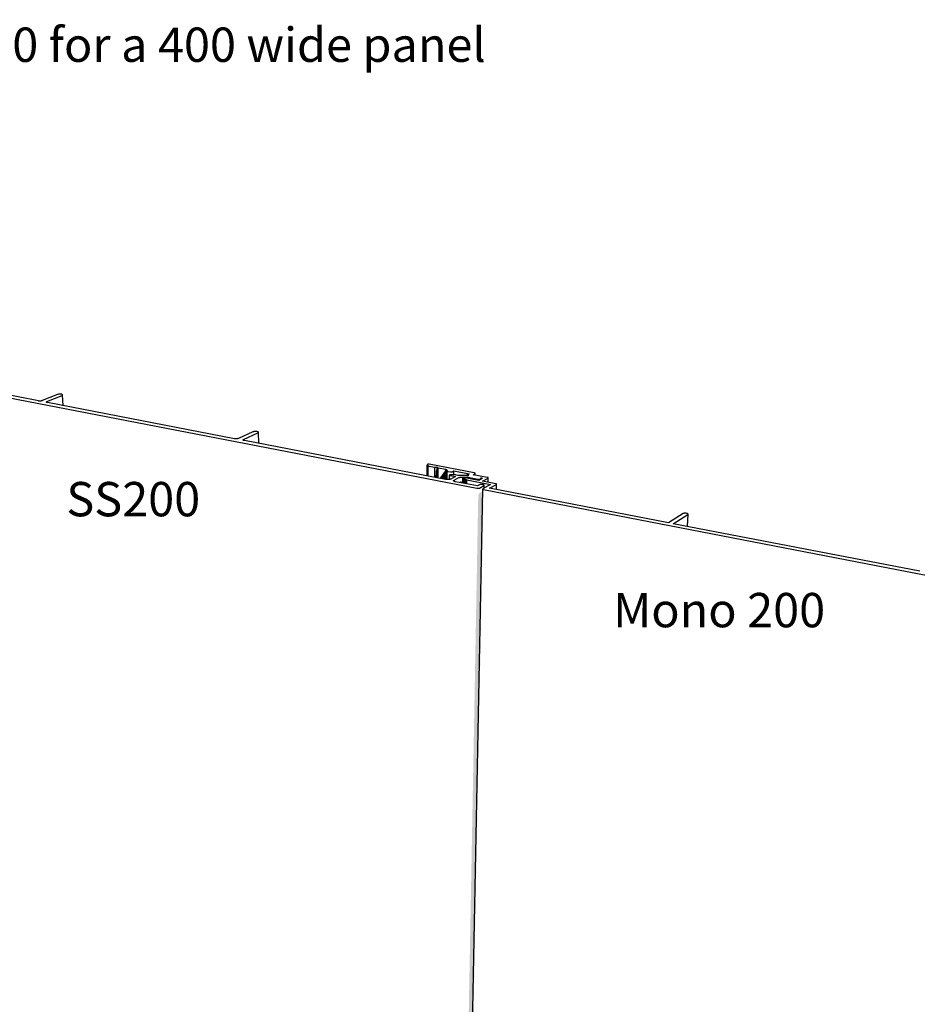
# Model space of a CAD drawing. Units: millimetres. Extents: x -15211 to 27220, y -12818 to 13287.
# Drawn here: x -3795 to 6004, y -690 to 10062 of the extents above; entities that cross this region are included whole.
import ezdxf

# ---------------------------------------------------------------- set-up
doc = ezdxf.new("R2010")
doc.units = ezdxf.units.MM
doc.header["$MEASUREMENT"] = 0
doc.linetypes.add('Wipeout_Contour', pattern=[1000, 0, -1000])
for name, color, linetype, lineweight in [('0_Pen_No__2', 8, 'Continuous', 25), ('0_Pen_No__86', 7, 'Continuous', 25), ('0_Pen_No__89', 7, 'Continuous', 25)]:
    doc.layers.add(name, color=color, linetype=linetype, lineweight=lineweight)
doc.styles.add('GENERATED_STYLE_1', font='txt')

# ---------------------------------------------------------------- blocks, each defined once
blk = doc.blocks.new('Section Element_3_1')
at = {"layer": '0_Pen_No__2', "linetype": 'Continuous', "lineweight": 0, "true_color": 0x3f3f3f}
for points in [[(897, 5087), (896, 5041), (897, 5041), (897, 5086)], [(897, 5086), (897, 5041), (897, 5041), (898, 5085)], [(898, 5085), (897, 5041), (899, 5042), (900, 5085)], [(900, 5085), (899, 5042), (900, 5042), (901, 5042), (901, 5084)], [(901, 5042), (903, 5043), (904, 5083), (901, 5084)], [(1008, 5010), (1007, 5008), (1011, 5007), (1011, 5015), (1011, 5015), (1009, 5013)], [(1011, 5007), (1017, 5006), (1017, 5020), (1017, 5020), (1015, 5019), (1013, 5017), (1011, 5015)], [(1017, 5020), (1017, 5006), (1024, 5005), (1024, 5022), (1023, 5023), (1021, 5022), (1019, 5021)], [(1024, 5005), (1031, 5003), (1031, 5005), (1029, 5019), (1028, 5021), (1027, 5022), (1025, 5022), (1024, 5022)], [(1211, 4864), (1211, 4859), (932, -10349), (934, -10348), (1213, 4872), (1212, 4869)], [(934, -10348), (936, -10347), (1217, 4881), (1216, 4880), (1214, 4874), (1213, 4872)], [(936, -10347), (938, -10346), (1220, 4887), (1218, 4884), (1217, 4881)], [(1220, 4888), (1220, 4887), (938, -10346), (940, -10345), (1222, 4890)], [(940, -10345), (941, -10344), (1223, 4892), (1222, 4891), (1222, 4890)], [(1224, 4893), (1223, 4892), (941, -10344), (969, -10308), (1259, 4912)]]:
    blk.add_hatch(color=250, dxfattribs=at).paths.add_polyline_path(points)
at = {"layer": '0_Pen_No__89', "color": 7, "linetype": 'Continuous', "lineweight": 25}
for p, q in [((-5074, 6158), (1196, 4946)), ((-3591, 5899), (-5068, 6184)), ((-3384, 5968), (-3549, 5902)), ((-3497, 5892), (-3333, 5959)), ((-3382, 5969), (-3384, 5968)), ((-3378, 5970), (-3382, 5969)), ((-3373, 5971), (-3378, 5970)), ((-3368, 5972), (-3373, 5971)), ((-3363, 5973), (-3368, 5972)), ((-3357, 5973), (-3363, 5973)), ((-3351, 5973), (-3357, 5973)), ((-3346, 5972), (-3351, 5973)), ((-3341, 5972), (-3346, 5972)), ((-3336, 5971), (-3341, 5972)), ((-3333, 5970), (-3336, 5971)), ((-3330, 5969), (-3333, 5970)), ((-3333, 5959), (-3331, 5959)), ((-3331, 5959), (-3328, 5961)), ((-3327, 5967), (-3330, 5969)), ((-3328, 5961), (-3327, 5962)), ((-3326, 5966), (-3327, 5967)), ((-3327, 5962), (-3326, 5964)), ((-3326, 5964), (-3326, 5966)), ((-3320, 5847), (-3326, 5964)), ((-3589, 5899), (-3591, 5899)), ((-3585, 5898), (-3589, 5899)), ((-3579, 5898), (-3585, 5898)), ((-3574, 5898), (-3579, 5898)), ((-3569, 5898), (-3574, 5898)), ((-3564, 5898), (-3569, 5898)), ((-3559, 5899), (-3564, 5898)), ((-3554, 5900), (-3559, 5899)), ((-3550, 5901), (-3554, 5900)), ((-3549, 5902), (-3550, 5901)), ((-3504, 5887), (-3503, 5888)), ((-3503, 5885), (-3504, 5887)), ((-3503, 5888), (-3501, 5890)), ((-3502, 5884), (-3503, 5885)), ((-3500, 5882), (-3502, 5884)), ((-3501, 5890), (-3499, 5891)), ((-3497, 5881), (-3500, 5882)), ((-3499, 5891), (-3497, 5892)), ((-3494, 5880), (-3497, 5881)), ((-3492, 5880), (-3494, 5880)), ((-1450, 5486), (-3492, 5880)), ((-1448, 5486), (-1450, 5486)), ((-1443, 5485), (-1448, 5486)), ((-1438, 5485), (-1443, 5485)), ((-1432, 5485), (-1438, 5485)), ((-1427, 5485), (-1432, 5485)), ((-1421, 5486), (-1427, 5485)), ((-1416, 5486), (-1421, 5486)), ((-1412, 5487), (-1416, 5486)), ((-1408, 5489), (-1412, 5487)), ((-1406, 5489), (-1408, 5489)), ((-1249, 5561), (-1406, 5489)), ((-1351, 5479), (-1194, 5551)), ((-1248, 5562), (-1249, 5561)), ((-1244, 5563), (-1248, 5562)), ((-1239, 5564), (-1244, 5563)), ((-1234, 5565), (-1239, 5564)), ((-1228, 5566), (-1234, 5565)), ((-1222, 5566), (-1228, 5566)), ((-1217, 5566), (-1222, 5566)), ((-1211, 5566), (-1217, 5566)), ((-1206, 5565), (-1211, 5566)), ((-1201, 5564), (-1206, 5565)), ((-1197, 5563), (-1201, 5564)), ((-1193, 5562), (-1197, 5563)), ((-1194, 5551), (-1192, 5551)), ((-1190, 5560), (-1193, 5562)), ((-1192, 5551), (-1190, 5553)), ((-1189, 5558), (-1190, 5560)), ((-1190, 5553), (-1189, 5555)), ((-1188, 5557), (-1189, 5558)), ((-1189, 5555), (-1188, 5557)), ((-1186, 5435), (-1188, 5557)), ((-1356, 5475), (-1355, 5476)), ((-1356, 5473), (-1356, 5475)), ((-1356, 5471), (-1356, 5473)), ((-1354, 5470), (-1356, 5471)), ((-1355, 5476), (-1352, 5478)), ((-1352, 5468), (-1354, 5470)), ((-1352, 5478), (-1351, 5479)), ((-1349, 5467), (-1352, 5468)), ((-1345, 5466), (-1349, 5467)), ((-1342, 5465), (-1345, 5466)), ((855, 5042), (-1342, 5465)), ((896, 5041), (897, 5087)), ((898, 5090), (897, 5089)), ((897, 5089), (897, 5088)), ((897, 5088), (897, 5087)), ((897, 5087), (897, 5086)), ((897, 5086), (898, 5085)), ((900, 5090), (898, 5090)), ((898, 5085), (900, 5085)), ((901, 5091), (900, 5090)), ((900, 5085), (901, 5084)), ((904, 5092), (901, 5091)), ((901, 5084), (904, 5083)), ((906, 5092), (904, 5092)), ((904, 5083), (905, 5083)), ((905, 5083), (961, 5072)), ((909, 5092), (906, 5092)), ((912, 5093), (909, 5092)), ((913, 5093), (912, 5093)), ((961, 5072), (912, 5046)), ((953, 5092), (913, 5093)), ((948, 5034), (1000, 5062)), ((955, 5092), (953, 5092)), ((958, 5092), (955, 5092)), ((962, 5091), (958, 5092)), ((963, 5091), (962, 5091)), ((990, 5086), (963, 5091)), ((992, 5086), (990, 5086)), ((995, 5085), (992, 5086)), ((999, 5085), (995, 5085)), ((1001, 5085), (999, 5085)), ((1000, 5062), (1001, 5063)), ((1091, 5084), (1001, 5085)), ((1001, 5063), (1006, 5064)), ((1006, 5064), (1012, 5066)), ((1012, 5066), (1018, 5067)), ((1018, 5067), (1025, 5068)), ((1025, 5068), (1032, 5068)), ((1032, 5068), (1035, 5068)), ((1035, 5068), (1076, 5067)), ((1076, 5067), (1080, 5067)), ((1080, 5067), (1087, 5067)), ((1087, 5067), (1094, 5066)), ((1094, 5084), (1091, 5084)), ((1101, 5084), (1094, 5084)), ((1094, 5066), (1097, 5066)), ((1097, 5066), (1206, 5045)), ((1108, 5083), (1101, 5084)), ((1239, 5057), (1235, 5058)), ((1242, 5056), (1239, 5057)), ((1244, 5055), (1242, 5056)), ((1246, 5054), (1244, 5055)), ((1246, 5052), (1246, 5054)), ((859, 5041), (855, 5042)), ((865, 5040), (859, 5041)), ((872, 5040), (865, 5040)), ((880, 5040), (872, 5040)), ((887, 5040), (880, 5040)), ((893, 5041), (887, 5040)), ((900, 5042), (893, 5041)), ((905, 5043), (900, 5042)), ((910, 5045), (905, 5043)), ((912, 5046), (910, 5045)), ((942, 5029), (944, 5031)), ((942, 5027), (942, 5029)), ((944, 5025), (942, 5027)), ((944, 5031), (946, 5033)), ((946, 5022), (944, 5025)), ((946, 5033), (948, 5034)), ((950, 5020), (946, 5022)), ((954, 5019), (950, 5020)), ((960, 5017), (954, 5019)), ((963, 5016), (960, 5017)), ((1202, 4970), (963, 5016)), ((1226, 4983), (1202, 4970)), ((1206, 5045), (1208, 5044)), ((1208, 5044), (1213, 5044)), ((1213, 5044), (1217, 5043)), ((1217, 5043), (1222, 5043)), ((1218, 4946), (1221, 4947)), ((1221, 4947), (1223, 4947)), ((1222, 5043), (1227, 5043)), ((1223, 4947), (1224, 4948)), ((1224, 4948), (1272, 4974)), ((1227, 4984), (1226, 4983)), ((1227, 5043), (1231, 5044)), ((1230, 4985), (1227, 4984)), ((1233, 4986), (1230, 4985)), ((1231, 5044), (1235, 5045)), ((1238, 4986), (1233, 4986)), ((1235, 5045), (1239, 5046)), ((1242, 4987), (1238, 4986)), ((1239, 5046), (1242, 5047)), ((1242, 5047), (1244, 5048)), ((1247, 4987), (1242, 4987)), ((1244, 5048), (1246, 5049)), ((1246, 5051), (1246, 5052)), ((1246, 5049), (1246, 5051)), ((1246, 5047), (1246, 5051)), ((1251, 4987), (1247, 4987)), ((1256, 4987), (1251, 4987)), ((1260, 4986), (1256, 4987)), ((1264, 4985), (1260, 4986)), ((1268, 4984), (1264, 4985)), ((1271, 4983), (1268, 4984)), ((1273, 4982), (1271, 4983)), ((1272, 4974), (1273, 4975)), ((1275, 4981), (1273, 4982)), ((1273, 4975), (1275, 4976)), ((1276, 4979), (1275, 4981)), ((1275, 4976), (1276, 4978)), ((1275, 4947), (1276, 4978)), ((1276, 4978), (1276, 4979)), ((1196, 4946), (1197, 4945)), ((1197, 4945), (1201, 4945)), ((1201, 4945), (1204, 4945)), ((1204, 4945), (1208, 4945)), ((1208, 4945), (1211, 4945)), ((1211, 4945), (1215, 4945)), ((1215, 4945), (1218, 4946))]:
    blk.add_line(p, q, dxfattribs=at)
blk = doc.blocks.new('Section Element_4_1')
at = {"layer": '0_Pen_No__2', "linetype": 'Continuous', "lineweight": 0, "true_color": 0x3f3f3f}
for points in [[(653, 5198), (652, 5081), (653, 5081), (654, 5196)], [(654, 5196), (653, 5081), (655, 5080), (656, 5194)], [(656, 5194), (655, 5080), (659, 5080), (660, 5192)], [(660, 5192), (659, 5080), (663, 5079), (664, 5190)], [(664, 5190), (663, 5079), (669, 5078), (670, 5189)], [(744, 5063), (761, 5060), (763, 5175), (745, 5130)], [(761, 5060), (773, 5057), (775, 5169), (763, 5175)], [(858, 5153), (788, 5055), (857, 5041)], [(857, 5041), (859, 5041), (865, 5040), (872, 5040), (874, 5040), (876, 5131), (858, 5153)], [(876, 5131), (874, 5040), (875, 5040), (876, 5131)], [(875, 5040), (876, 5040), (877, 5130), (876, 5131)], [(876, 5040), (877, 5040), (878, 5130), (877, 5130)], [(877, 5040), (878, 5040), (879, 5129), (878, 5130)], [(1043, 5001), (1044, 5001), (1044, 5056), (1044, 5057)], [(1044, 5057), (1043, 5001), (1044, 5057)], [(1044, 5001), (1044, 5001), (1045, 5055), (1044, 5056)], [(1045, 5055), (1044, 5001), (1045, 5000), (1046, 5055)], [(1046, 5055), (1045, 5000), (1086, 4993), (1087, 5036)], [(1088, 5091), (1088, 5084), (1088, 5084), (1088, 5090)], [(1088, 5084), (1089, 5084), (1089, 5089), (1088, 5090)], [(1089, 5084), (1090, 5084), (1090, 5087), (1089, 5089)], [(1090, 5087), (1090, 5084), (1092, 5084), (1092, 5086)], [(1092, 5086), (1092, 5084), (1094, 5084), (1094, 5084), (1094, 5086)], [(1094, 5084), (1097, 5084), (1097, 5085), (1094, 5086)], [(968, -10364), (1260, 4937), (1260, 4938), (968, -10362)], [(1260, 4937), (968, -10364), (968, -10366), (1208, 2204), (1260, 4935)], [(968, -10366), (969, -10368), (1262, 4934), (1260, 4935)], [(969, -10368), (971, -10370), (1263, 4933), (1262, 4934)], [(1046, -6411), (971, -10370), (972, -10372), (1046, -6513), (1266, 4932), (1263, 4933)], [(1266, 4932), (972, -10372), (975, -10373), (1269, 4932)]]:
    blk.add_hatch(color=250, dxfattribs=at).paths.add_polyline_path(points)
at = {"layer": '0_Pen_No__89', "color": 7, "linetype": 'Continuous', "lineweight": 25}
for p, q in [((652, 5081), (653, 5198)), ((654, 5202), (653, 5200)), ((653, 5200), (653, 5198)), ((653, 5198), (654, 5196)), ((657, 5204), (654, 5202)), ((654, 5196), (656, 5194)), ((656, 5194), (660, 5192)), ((659, 5205), (657, 5204)), ((661, 5206), (659, 5206)), ((659, 5206), (659, 5205)), ((660, 5192), (664, 5190)), ((662, 5207), (661, 5206)), ((664, 5207), (662, 5207)), ((666, 5207), (664, 5207)), ((664, 5190), (670, 5189)), ((668, 5207), (666, 5207)), ((670, 5207), (668, 5207)), ((672, 5207), (670, 5207)), ((670, 5189), (673, 5188)), ((674, 5207), (672, 5207)), ((673, 5188), (738, 5175)), ((675, 5207), (674, 5207)), ((1166, 5113), (675, 5207)), ((737, 5064), (738, 5175)), ((738, 5175), (763, 5175)), ((761, 5060), (763, 5175)), ((763, 5175), (775, 5169)), ((773, 5057), (775, 5169)), ((775, 5169), (858, 5153)), ((857, 5041), (858, 5153)), ((858, 5153), (876, 5131)), ((876, 5131), (876, 5131)), ((876, 5131), (877, 5130)), ((877, 5130), (878, 5130)), ((878, 5130), (879, 5129)), ((879, 5129), (881, 5129)), ((881, 5129), (909, 5124)), ((909, 5124), (909, 5124)), ((909, 5124), (911, 5123)), ((911, 5123), (914, 5123)), ((914, 5123), (916, 5123)), ((916, 5123), (918, 5123)), ((918, 5123), (920, 5124)), ((920, 5124), (922, 5124)), ((922, 5124), (923, 5124)), ((923, 5124), (925, 5125)), ((925, 5125), (946, 5136)), ((925, 5125), (925, 5125)), ((945, 5092), (946, 5136)), ((946, 5136), (1112, 5104)), ((1043, 5001), (1044, 5057)), ((1045, 5058), (1044, 5057)), ((1044, 5057), (1044, 5057)), ((1044, 5057), (1044, 5056)), ((1044, 5056), (1045, 5055)), ((1046, 5059), (1045, 5059)), ((1045, 5059), (1045, 5058)), ((1045, 5055), (1046, 5055)), ((1048, 5060), (1046, 5059)), ((1046, 5055), (1087, 5036)), ((1049, 5060), (1048, 5060)), ((1051, 5060), (1049, 5060)), ((1053, 5061), (1051, 5060)), ((1055, 5061), (1053, 5061)), ((1058, 5061), (1055, 5061)), ((1060, 5061), (1058, 5061)), ((1062, 5060), (1060, 5061)), ((1063, 5060), (1062, 5060)), ((1216, 5031), (1063, 5060)), ((1089, 5092), (1088, 5091)), ((1088, 5091), (1088, 5090)), ((1088, 5084), (1088, 5091)), ((1088, 5090), (1089, 5089)), ((1090, 5093), (1089, 5092)), ((1089, 5089), (1090, 5087)), ((1091, 5093), (1090, 5093)), ((1090, 5087), (1092, 5086)), ((1112, 5104), (1091, 5093)), ((1092, 5086), (1094, 5086)), ((1094, 5086), (1097, 5085)), ((1097, 5085), (1099, 5085)), ((1099, 5085), (1108, 5083)), ((1154, 5093), (1174, 5104)), ((1310, 5063), (1154, 5093)), ((1168, 5113), (1166, 5113)), ((1171, 5112), (1168, 5113)), ((1173, 5111), (1171, 5112)), ((1175, 5110), (1173, 5111)), ((1174, 5104), (1175, 5105)), ((1176, 5109), (1175, 5110)), ((1175, 5105), (1176, 5106)), ((1177, 5108), (1176, 5109)), ((1176, 5106), (1177, 5107)), ((1176, 5089), (1177, 5107)), ((1177, 5107), (1177, 5108)), ((1258, 5054), (1216, 5031)), ((1235, 5058), (1258, 5054)), ((1258, 5023), (1318, 5055)), ((1311, 5063), (1310, 5063)), ((1314, 5062), (1311, 5063)), ((1317, 5061), (1314, 5062)), ((1318, 5061), (1317, 5061)), ((1320, 5059), (1318, 5061)), ((1318, 5055), (1320, 5056)), ((1318, 5055), (1318, 5055)), ((1319, 5011), (1320, 5057)), ((1320, 5058), (1320, 5059)), ((1320, 5057), (1320, 5058)), ((1320, 5056), (1320, 5057)), ((1086, 4993), (1087, 5036)), ((1087, 5036), (1346, 4986)), ((1402, 4995), (1258, 5023)), ((1346, 4986), (1262, 4940)), ((1334, 4945), (1409, 4986)), ((1403, 4995), (1402, 4995)), ((1406, 4994), (1403, 4995)), ((1408, 4993), (1406, 4994)), ((1410, 4992), (1408, 4993)), ((1409, 4986), (1410, 4987)), ((1411, 4991), (1410, 4992)), ((1410, 4987), (1412, 4988)), ((1412, 4990), (1411, 4991)), ((1411, 4930), (1412, 4989)), ((1412, 4989), (1412, 4990)), ((1412, 4988), (1412, 4989)), ((968, -10362), (1260, 4938)), ((1261, 4940), (1260, 4939)), ((1260, 4939), (1260, 4938)), ((1260, 4938), (1260, 4937)), ((1260, 4937), (1260, 4935)), ((1260, 4935), (1262, 4934)), ((1262, 4940), (1261, 4940)), ((1262, 4934), (1263, 4933)), ((1263, 4933), (1266, 4932)), ((1266, 4932), (1269, 4932)), ((1269, 4932), (1270, 4931)), ((1270, 4931), (9443, 3351)), ((3288, 4568), (1334, 4945)), ((3449, 4668), (3288, 4568)), ((3338, 4558), (3499, 4659)), ((3450, 4669), (3449, 4668)), ((3453, 4670), (3450, 4669)), ((3456, 4671), (3453, 4670)), ((3460, 4672), (3456, 4671)), ((3465, 4672), (3460, 4672)), ((3470, 4672), (3465, 4672)), ((3474, 4672), (3470, 4672)), ((3479, 4672), (3474, 4672)), ((3484, 4671), (3479, 4672)), ((3488, 4671), (3484, 4671)), ((3492, 4670), (3488, 4671)), ((3495, 4668), (3492, 4670)), ((3494, 4528), (3502, 4662)), ((3498, 4667), (3495, 4668)), ((3500, 4665), (3498, 4667)), ((3499, 4659), (3500, 4659)), ((3501, 4664), (3500, 4665)), ((3500, 4659), (3501, 4661)), ((3502, 4662), (3501, 4664)), ((3501, 4661), (3502, 4662)), ((6031, 4039), (3338, 4558))]:
    blk.add_line(p, q, dxfattribs=at)

msp = doc.modelspace()

# ---------------------------------------------------------------- block references
at = {"lineweight": 0}
for name in ['Section Element_3_1', 'Section Element_4_1']:
    msp.add_blockref(name, (0, 0), dxfattribs=at)

# ---------------------------------------------------------------- wipeouts: each hides what was drawn before it
at = {"color": 7, "linetype": 'Wipeout_Contour', "lineweight": 25, "ltscale": 53495.374595}
msp.add_wipeout([(-13841.6, 10061.9), (863.5, 10061.9), (863.5, 9472.6), (-13841.6, 9472.6)], dxfattribs=at).dxf.layer = '0_Pen_No__86'

# ---------------------------------------------------------------- next in the draw order: texts
at = {"layer": '0_Pen_No__86', "color": 7, "linetype": 'Continuous', "lineweight": 25, "insert": (-13841.6, 9976.2), "char_height": 375, "attachment_point": 1, "style": 'GENERATED_STYLE_1'}
msp.add_mtext('\\A1;{\\pql;\\fArial|b0|i0|c0|p34;Board combination of SS200 and Mono 200 for a 400 wide panel}', dxfattribs=at)

# ---------------------------------------------------------------- next in the draw order: wipeouts: each hides what was drawn before it
at = {"color": 7, "linetype": 'Wipeout_Contour', "lineweight": 25, "ltscale": 21873.776869}
msp.add_wipeout([(-3286, 5099.6), (-1746.5, 5099.6), (-1746.5, 4510.3), (-3286, 4510.3)], dxfattribs=at).dxf.layer = '0_Pen_No__86'
at = {"color": 7, "linetype": 'Wipeout_Contour', "lineweight": 25, "ltscale": 21243.32481}
msp.add_wipeout([(2684.4, 3887.8), (4964.4, 3887.8), (4964.4, 3298.5), (2684.4, 3298.5)], dxfattribs=at).dxf.layer = '0_Pen_No__86'

# ---------------------------------------------------------------- next in the draw order: texts
at = {"layer": '0_Pen_No__86', "color": 7, "linetype": 'Continuous', "lineweight": 25, "char_height": 375, "attachment_point": 1, "style": 'GENERATED_STYLE_1'}
for s, insert in [('\\A1;{\\pql;\\fArial|b0|i0|c0|p34;SS200}', (-3286, 5013.9)), ('\\A1;{\\pql;\\fArial|b0|i0|c0|p34;Mono \\fArial|b0|i0|c0|p34;200}', (2684.4, 3802.1))]:
    msp.add_mtext(s, dxfattribs=dict(at, insert=insert))

doc.saveas('drawing.dxf')
